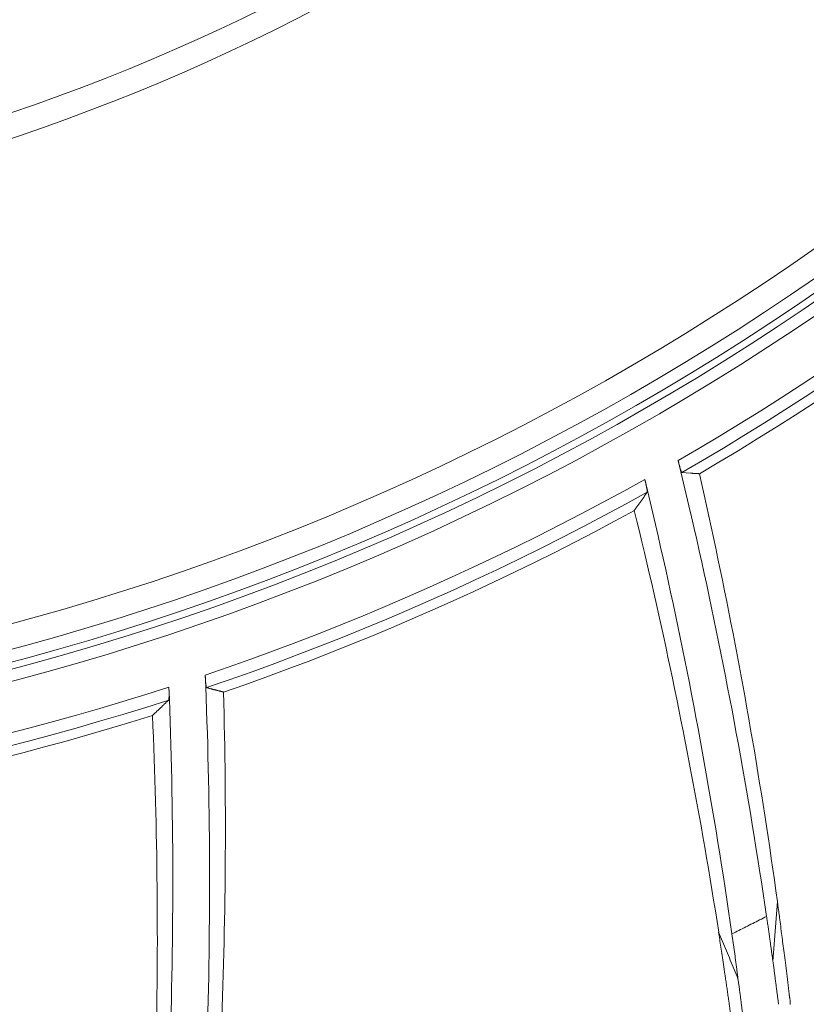
# Model space of a CAD drawing. Units: inches. Extents: x 71.4 to 79, y 49.66 to 59.34.
# Drawn here: x 72.84 to 72.96, y 56.3 to 56.44 of the extents above; entities that cross this region are included whole.
import ezdxf

# ---------------------------------------------------------------- set-up
doc = ezdxf.new("R2010")
doc.units = ezdxf.units.IN
doc.header["$MEASUREMENT"] = 0
doc.layers.add('Color-7-Line_Weight-5', color=7, linetype='Continuous', lineweight=5)

msp = doc.modelspace()

# ---------------------------------------------------------------- linework, layer by layer
at = {"layer": 'Color-7-Line_Weight-5', "linetype": 'Continuous'}
for p, q in [((72.94228, 56.37747), (72.9436, 56.37738)), ((72.93689, 56.37609), (72.9368, 56.37645)), ((72.86601, 56.34519), (72.86601, 56.34555)), ((72.86602, 56.3442), (72.86602, 56.34477)), ((72.95584, 56.30475), (72.9565, 56.31364)), ((72.95021, 56.30549), (72.94975, 56.30882)), ((72.95834, 56.29926), (72.95839, 56.29885))]:
    msp.add_line(p, q, dxfattribs=at)
for points in [[(72.75944, 56.33405), (72.75944, 56.33637), (72.77755, 56.33517, 0.414214), (73.1297, 56.75342, 0.400783), (72.72923, 57.10668), (72.7293, 57.10485, 0.414229), (72.36002, 56.70516, 0.414), (72.75945, 56.33587)], [(72.7293, 57.10486, -0.411053), (73.1288, 56.73974, -0.414206), (72.76388, 56.33607)], [(72.76837, 56.33853), (72.76887, 56.33941), (72.76975, 56.33891), (72.7703, 56.33925, 0.414221), (73.12563, 56.74617, 0.123716), (73.06817, 56.92326), (73.06772, 56.92247), (73.0686, 56.92197)], [(72.77691, 56.34263), (72.77698, 56.34343, 0.414242), (73.12146, 56.75285, 0.114397), (73.06869, 56.91544)]]:
    msp.add_lwpolyline(points, format="xyb", dxfattribs=at)
for points in [[(72.94175, 56.37926), (72.94484, 56.38107), (72.94792, 56.38291), (72.95098, 56.38477), (72.95402, 56.38666), (72.95705, 56.38858), (72.96006, 56.39053), (72.96305, 56.3925), (72.96602, 56.3945), (72.96897, 56.39653), (72.97191, 56.39858), (72.97482, 56.40067), (72.97772, 56.40277), (72.9806, 56.40491), (72.98346, 56.40707), (72.9863, 56.40926), (72.98912, 56.41147), (72.99192, 56.41371), (72.9947, 56.41597), (72.99746, 56.41826), (73.0002, 56.42058)], [(72.94228, 56.37747), (72.94539, 56.37927), (72.94847, 56.38111), (72.95154, 56.38297), (72.9546, 56.38487), (72.95763, 56.38679), (72.96065, 56.38873), (72.96365, 56.39071), (72.96663, 56.39271), (72.96959, 56.39474), (72.97253, 56.39679), (72.97546, 56.39887), (72.97836, 56.40098), (72.98125, 56.40312), (72.98412, 56.40528), (72.98697, 56.40746), (72.9898, 56.40968), (72.99261, 56.41191), (72.9954, 56.41418), (72.99817, 56.41647), (73.00092, 56.41878)], [(72.9449, 56.3773), (72.94779, 56.379), (72.95065, 56.38072), (72.95351, 56.38247), (72.95634, 56.38424), (72.95916, 56.38603), (72.96197, 56.38785), (72.96476, 56.38969), (72.96754, 56.39155), (72.97029, 56.39344), (72.97304, 56.39535), (72.97576, 56.39729), (72.97847, 56.39924), (72.98117, 56.40122), (72.98385, 56.40323), (72.98651, 56.40525), (72.98915, 56.4073), (72.99178, 56.40937), (72.99439, 56.41146), (72.99698, 56.41357), (72.99955, 56.41571)], [(72.94175, 56.37926), (72.94175, 56.37925), (72.94176, 56.37923), (72.94176, 56.37921), (72.94176, 56.37919), (72.94177, 56.37917), (72.94177, 56.37916), (72.94178, 56.37914), (72.94178, 56.37912), (72.94179, 56.3791), (72.94179, 56.37908), (72.9418, 56.37907), (72.9418, 56.37905), (72.94181, 56.37903), (72.94181, 56.37901), (72.94181, 56.37899), (72.94182, 56.37898), (72.94182, 56.37896), (72.94183, 56.37894), (72.94183, 56.37892), (72.94184, 56.3789)], [(72.94911, 56.34549), (72.94878, 56.34719), (72.94845, 56.34889), (72.94811, 56.35058), (72.94776, 56.35228), (72.94741, 56.35397), (72.94706, 56.35567), (72.94671, 56.35736), (72.94635, 56.35905), (72.94599, 56.36074), (72.94562, 56.36243), (72.94525, 56.36412), (72.94488, 56.3658), (72.9445, 56.36749), (72.94412, 56.36917), (72.94373, 56.37086), (72.94334, 56.37254), (72.94295, 56.37422), (72.94255, 56.3759), (72.94215, 56.37758), (72.94175, 56.37926)], [(72.94184, 56.3789), (72.94184, 56.37888), (72.94185, 56.37886), (72.94185, 56.37884), (72.94185, 56.37882), (72.94186, 56.3788), (72.94186, 56.37878), (72.94187, 56.37876), (72.94187, 56.37874), (72.94188, 56.37872), (72.94188, 56.3787), (72.94189, 56.37868), (72.94189, 56.37866), (72.9419, 56.37865), (72.9419, 56.37863), (72.94191, 56.37861), (72.94192, 56.37859), (72.94192, 56.37857), (72.94193, 56.37855), (72.94193, 56.37853), (72.94194, 56.37851)], [(72.94194, 56.37851), (72.94195, 56.37849), (72.94196, 56.37846), (72.94196, 56.37843), (72.94197, 56.3784), (72.94198, 56.37837), (72.94198, 56.37834), (72.94199, 56.37831), (72.942, 56.37828), (72.94201, 56.37826), (72.94201, 56.37823), (72.94202, 56.3782), (72.94203, 56.37817), (72.94204, 56.37815), (72.94204, 56.37812), (72.94205, 56.3781), (72.94205, 56.37807), (72.94206, 56.37805), (72.94207, 56.37802), (72.94207, 56.378), (72.94208, 56.37798)], [(72.94208, 56.37798), (72.94208, 56.37795), (72.94209, 56.37793), (72.9421, 56.37791), (72.9421, 56.37789), (72.94211, 56.37787), (72.94212, 56.37785), (72.94212, 56.37783), (72.94213, 56.37781), (72.94214, 56.37779), (72.94214, 56.37777), (72.94215, 56.37775), (72.94216, 56.37773), (72.94216, 56.37772), (72.94217, 56.3777), (72.94218, 56.37768), (72.94218, 56.37767), (72.94219, 56.37765), (72.9422, 56.37764), (72.9422, 56.37763), (72.94221, 56.37762)], [(72.94221, 56.37762), (72.94221, 56.37761), (72.94222, 56.3776), (72.94222, 56.3776), (72.94222, 56.37759), (72.94222, 56.37758), (72.94222, 56.37758), (72.94223, 56.37757), (72.94223, 56.37756), (72.94223, 56.37756), (72.94223, 56.37755), (72.94224, 56.37755), (72.94224, 56.37754), (72.94224, 56.37753), (72.94224, 56.37753), (72.94224, 56.37752), (72.94225, 56.37752), (72.94225, 56.37751), (72.94225, 56.37751), (72.94225, 56.3775), (72.94226, 56.3775)], [(72.9436, 56.37738), (72.94367, 56.37737), (72.94373, 56.37737), (72.9438, 56.37736), (72.94386, 56.37736), (72.94393, 56.37735), (72.94399, 56.37735), (72.94406, 56.37735), (72.94412, 56.37734), (72.94419, 56.37734), (72.94425, 56.37733), (72.94432, 56.37733), (72.94438, 56.37733), (72.94445, 56.37732), (72.94451, 56.37732), (72.94458, 56.37732), (72.94464, 56.37731), (72.94471, 56.37731), (72.94477, 56.37731), (72.94484, 56.3773), (72.9449, 56.3773)], [(72.9449, 56.3773), (72.94526, 56.37572), (72.94562, 56.37414), (72.94597, 56.37256), (72.94631, 56.37098), (72.94666, 56.3694), (72.947, 56.36781), (72.94734, 56.36623), (72.94767, 56.36464), (72.948, 56.36306), (72.94833, 56.36147), (72.94865, 56.35989), (72.94897, 56.3583), (72.94929, 56.35671), (72.9496, 56.35513), (72.94991, 56.35354), (72.95021, 56.35195), (72.95052, 56.35036), (72.95081, 56.34877), (72.95111, 56.34718), (72.9514, 56.34559)], [(72.87141, 56.34734), (72.8748, 56.34851), (72.87817, 56.34971), (72.88154, 56.35094), (72.88489, 56.3522), (72.88823, 56.35349), (72.89156, 56.35481), (72.89488, 56.35617), (72.89819, 56.35755), (72.90148, 56.35896), (72.90476, 56.3604), (72.90802, 56.36188), (72.91128, 56.36338), (72.91452, 56.36491), (72.91774, 56.36647), (72.92095, 56.36806), (72.92415, 56.36968), (72.92733, 56.37133), (72.9305, 56.37301), (72.93366, 56.37472), (72.93679, 56.37645)], [(72.94407, 56.34278), (72.94374, 56.34447), (72.94341, 56.34616), (72.94307, 56.34785), (72.94273, 56.34954), (72.94239, 56.35123), (72.94205, 56.35292), (72.9417, 56.35461), (72.94134, 56.35629), (72.94099, 56.35798), (72.94062, 56.35966), (72.94026, 56.36135), (72.93989, 56.36303), (72.93952, 56.36471), (72.93914, 56.36639), (72.93876, 56.36807), (72.93837, 56.36975), (72.93798, 56.37143), (72.93759, 56.37311), (72.93719, 56.37478), (72.93679, 56.37646)], [(72.93698, 56.37568), (72.93697, 56.3757), (72.93697, 56.37572), (72.93696, 56.37574), (72.93696, 56.37576), (72.93695, 56.37579), (72.93695, 56.37581), (72.93694, 56.37583), (72.93694, 56.37585), (72.93694, 56.37587), (72.93693, 56.37589), (72.93693, 56.37591), (72.93692, 56.37593), (72.93692, 56.37595), (72.93691, 56.37597), (72.93691, 56.37599), (72.9369, 56.37601), (72.9369, 56.37603), (72.9369, 56.37605), (72.93689, 56.37607), (72.93689, 56.37609)], [(72.93708, 56.37514), (72.93708, 56.37516), (72.93707, 56.37518), (72.93707, 56.37521), (72.93706, 56.37523), (72.93706, 56.37526), (72.93705, 56.37528), (72.93705, 56.37531), (72.93704, 56.37533), (72.93704, 56.37536), (72.93703, 56.37539), (72.93703, 56.37542), (72.93702, 56.37544), (72.93702, 56.37547), (72.93701, 56.3755), (72.93701, 56.37553), (72.937, 56.37556), (72.937, 56.37559), (72.93699, 56.37562), (72.93698, 56.37565), (72.93698, 56.37568)], [(72.87159, 56.34548), (72.87498, 56.34664), (72.87837, 56.34784), (72.88174, 56.34907), (72.8851, 56.35033), (72.88845, 56.35162), (72.89179, 56.35294), (72.89512, 56.35429), (72.89843, 56.35567), (72.90173, 56.35708), (72.90502, 56.35852), (72.90829, 56.35999), (72.91156, 56.36149), (72.9148, 56.36302), (72.91804, 56.36458), (72.92126, 56.36617), (72.92447, 56.36779), (72.92766, 56.36944), (72.93084, 56.37111), (72.934, 56.37281), (72.93715, 56.37455)], [(72.93714, 56.37455), (72.93709, 56.37449), (72.93705, 56.37442), (72.937, 56.37435), (72.93695, 56.37428), (72.9369, 56.37421), (72.93686, 56.37415), (72.93681, 56.37408), (72.93676, 56.37401), (72.93672, 56.37394), (72.93667, 56.37387), (72.93662, 56.3738), (72.93657, 56.37373), (72.93652, 56.37366), (72.93648, 56.37359), (72.93643, 56.37352), (72.93638, 56.37345), (72.93633, 56.37338), (72.93628, 56.37331), (72.93623, 56.37325), (72.93618, 56.37318)], [(72.93714, 56.37473), (72.93714, 56.37475), (72.93714, 56.37476), (72.93714, 56.37478), (72.93714, 56.3748), (72.93714, 56.37482), (72.93713, 56.37484), (72.93713, 56.37485), (72.93713, 56.37487), (72.93713, 56.37489), (72.93712, 56.37491), (72.93712, 56.37493), (72.93712, 56.37495), (72.93711, 56.37497), (72.93711, 56.375), (72.9371, 56.37502), (72.9371, 56.37504), (72.93709, 56.37506), (72.93709, 56.37509), (72.93709, 56.37511), (72.93708, 56.37514)], [(72.93714, 56.37455), (72.93714, 56.37456), (72.93714, 56.37456), (72.93715, 56.37456), (72.93715, 56.37457), (72.93715, 56.37457), (72.93715, 56.37458), (72.93715, 56.37459), (72.93715, 56.37459), (72.93715, 56.3746), (72.93715, 56.37461), (72.93715, 56.37462), (72.93715, 56.37463), (72.93715, 56.37464), (72.93715, 56.37465), (72.93715, 56.37466), (72.93715, 56.37467), (72.93715, 56.37469), (72.93714, 56.3747), (72.93714, 56.37472), (72.93714, 56.37473)], [(72.93618, 56.37318), (72.93613, 56.37311), (72.93608, 56.37304), (72.93604, 56.37297), (72.93599, 56.37291), (72.93594, 56.37284), (72.93589, 56.37277), (72.93584, 56.3727), (72.93579, 56.37264), (72.93575, 56.37257), (72.9357, 56.3725), (72.93565, 56.37243), (72.9356, 56.37236), (72.93556, 56.3723), (72.93551, 56.37223), (72.93546, 56.37216), (72.93541, 56.37209), (72.93537, 56.37202), (72.93532, 56.37195), (72.93527, 56.37188), (72.93522, 56.37181)], [(72.87413, 56.34479), (72.87728, 56.3459), (72.88043, 56.34703), (72.88357, 56.34819), (72.8867, 56.34937), (72.88982, 56.35058), (72.89292, 56.35181), (72.89602, 56.35308), (72.89911, 56.35436), (72.90218, 56.35568), (72.90524, 56.35702), (72.9083, 56.35838), (72.91134, 56.35977), (72.91436, 56.36119), (72.91738, 56.36263), (72.92039, 56.3641), (72.92338, 56.36559), (72.92636, 56.36711), (72.92933, 56.36865), (72.93228, 56.37022), (72.93523, 56.37181)], [(72.93522, 56.37181), (72.9356, 56.37026), (72.93598, 56.36871), (72.93635, 56.36716), (72.93672, 56.3656), (72.93709, 56.36405), (72.93745, 56.36249), (72.93781, 56.36094), (72.93816, 56.35938), (72.93852, 56.35783), (72.93887, 56.35627), (72.93921, 56.35471), (72.93955, 56.35315), (72.93989, 56.35159), (72.94023, 56.35002), (72.94056, 56.34846), (72.94089, 56.34689), (72.94121, 56.34533), (72.94153, 56.34376), (72.94185, 56.34219), (72.94216, 56.34062)], [(72.87141, 56.34734), (72.87141, 56.34732), (72.87141, 56.3473), (72.87141, 56.34728), (72.87141, 56.34727), (72.87141, 56.34725), (72.87141, 56.34723), (72.87141, 56.34721), (72.87141, 56.34719), (72.87141, 56.34717), (72.87141, 56.34715), (72.87141, 56.34714), (72.87141, 56.34712), (72.87141, 56.3471), (72.87141, 56.34708), (72.87142, 56.34706), (72.87142, 56.34705), (72.87142, 56.34703), (72.87142, 56.34701), (72.87142, 56.347), (72.87142, 56.34698)], [(72.87204, 56.31279), (72.87204, 56.31451), (72.87205, 56.31624), (72.87205, 56.31797), (72.87204, 56.3197), (72.87203, 56.32143), (72.87202, 56.32316), (72.872, 56.32488), (72.87198, 56.32661), (72.87195, 56.32834), (72.87192, 56.33007), (72.87189, 56.33179), (72.87185, 56.33352), (72.87181, 56.33525), (72.87177, 56.33697), (72.87172, 56.3387), (72.87166, 56.34043), (72.87161, 56.34215), (72.87154, 56.34388), (72.87148, 56.34561), (72.87141, 56.34733)], [(72.87142, 56.34698), (72.87142, 56.34696), (72.87143, 56.34694), (72.87143, 56.34691), (72.87143, 56.34689), (72.87143, 56.34687), (72.87143, 56.34685), (72.87143, 56.34683), (72.87143, 56.34681), (72.87143, 56.34679), (72.87143, 56.34677), (72.87143, 56.34675), (72.87143, 56.34673), (72.87144, 56.34671), (72.87144, 56.34669), (72.87144, 56.34667), (72.87144, 56.34665), (72.87144, 56.34663), (72.87144, 56.34661), (72.87144, 56.34659), (72.87144, 56.34658)], [(72.87144, 56.34658), (72.87144, 56.34654), (72.87144, 56.34651), (72.87145, 56.34648), (72.87145, 56.34645), (72.87145, 56.34642), (72.87145, 56.34639), (72.87146, 56.34636), (72.87146, 56.34633), (72.87146, 56.3463), (72.87146, 56.34627), (72.87146, 56.34625), (72.87147, 56.34622), (72.87147, 56.34619), (72.87147, 56.34616), (72.87147, 56.34614), (72.87148, 56.34611), (72.87148, 56.34608), (72.87148, 56.34606), (72.87148, 56.34603), (72.87148, 56.34601)], [(72.79619, 56.32975), (72.79975, 56.33024), (72.80329, 56.33075), (72.80684, 56.3313), (72.81037, 56.33189), (72.8139, 56.3325), (72.81743, 56.33315), (72.82095, 56.33383), (72.82446, 56.33454), (72.82796, 56.33528), (72.83146, 56.33606), (72.83495, 56.33686), (72.83843, 56.3377), (72.84191, 56.33857), (72.84537, 56.33947), (72.84883, 56.34041), (72.85228, 56.34137), (72.85573, 56.34237), (72.85916, 56.34339), (72.86259, 56.34445), (72.86601, 56.34554)], [(72.86655, 56.31112), (72.86657, 56.31284), (72.86658, 56.31456), (72.86658, 56.31628), (72.86658, 56.318), (72.86657, 56.31972), (72.86657, 56.32144), (72.86655, 56.32316), (72.86653, 56.32488), (72.86651, 56.32661), (72.86648, 56.32833), (72.86645, 56.33005), (72.86642, 56.33177), (72.86638, 56.33349), (72.86634, 56.33521), (72.86629, 56.33693), (72.86624, 56.33865), (72.86619, 56.34037), (72.86613, 56.34209), (72.86607, 56.34381), (72.866, 56.34553)], [(72.86602, 56.34477), (72.86602, 56.34479), (72.86602, 56.34481), (72.86602, 56.34483), (72.86602, 56.34485), (72.86602, 56.34487), (72.86602, 56.34489), (72.86602, 56.34491), (72.86602, 56.34493), (72.86602, 56.34495), (72.86602, 56.34497), (72.86602, 56.34499), (72.86602, 56.34502), (72.86602, 56.34504), (72.86602, 56.34506), (72.86602, 56.34508), (72.86601, 56.3451), (72.86601, 56.34512), (72.86601, 56.34514), (72.86601, 56.34517), (72.86601, 56.34519)], [(72.87148, 56.34601), (72.87149, 56.34598), (72.87149, 56.34596), (72.8715, 56.34594), (72.8715, 56.34591), (72.8715, 56.34589), (72.87151, 56.34587), (72.87151, 56.34585), (72.87151, 56.34583), (72.87152, 56.34581), (72.87152, 56.34579), (72.87152, 56.34577), (72.87153, 56.34576), (72.87153, 56.34574), (72.87153, 56.34572), (72.87153, 56.34571), (72.87154, 56.34569), (72.87154, 56.34568), (72.87154, 56.34566), (72.87154, 56.34565), (72.87154, 56.34563)], [(72.87154, 56.34563), (72.87154, 56.34562), (72.87154, 56.34562), (72.87155, 56.34561), (72.87155, 56.3456), (72.87155, 56.34559), (72.87155, 56.34559), (72.87155, 56.34558), (72.87155, 56.34557), (72.87155, 56.34557), (72.87155, 56.34556), (72.87155, 56.34556), (72.87155, 56.34555), (72.87156, 56.34555), (72.87156, 56.34554), (72.87156, 56.34554), (72.87156, 56.34553), (72.87156, 56.34553), (72.87156, 56.34552), (72.87156, 56.34552), (72.87156, 56.34551)], [(72.87159, 56.34548), (72.87165, 56.34546), (72.87171, 56.34544), (72.87178, 56.34542), (72.87184, 56.34541), (72.8719, 56.34539), (72.87196, 56.34537), (72.87203, 56.34535), (72.87209, 56.34533), (72.87215, 56.34532), (72.87222, 56.3453), (72.87228, 56.34528), (72.87234, 56.34527), (72.87241, 56.34525), (72.87247, 56.34523), (72.87254, 56.34521), (72.8726, 56.3452), (72.87266, 56.34518), (72.87273, 56.34516), (72.87279, 56.34515), (72.87286, 56.34513)], [(72.87286, 56.34513), (72.87292, 56.34512), (72.87298, 56.3451), (72.87305, 56.34509), (72.87311, 56.34507), (72.87317, 56.34505), (72.87324, 56.34504), (72.8733, 56.34502), (72.87336, 56.345), (72.87342, 56.34499), (72.87349, 56.34497), (72.87355, 56.34495), (72.87361, 56.34494), (72.87368, 56.34492), (72.87374, 56.3449), (72.8738, 56.34489), (72.87386, 56.34487), (72.87393, 56.34485), (72.87399, 56.34484), (72.87405, 56.34482), (72.87412, 56.3448)], [(72.87413, 56.34479), (72.87417, 56.34317), (72.87421, 56.34156), (72.87424, 56.33994), (72.87428, 56.33832), (72.8743, 56.3367), (72.87433, 56.33508), (72.87435, 56.33346), (72.87437, 56.33184), (72.87438, 56.33022), (72.87439, 56.3286), (72.8744, 56.32699), (72.87441, 56.32537), (72.87441, 56.32375), (72.8744, 56.32213), (72.87439, 56.32051), (72.87438, 56.31889), (72.87437, 56.31727), (72.87435, 56.31565), (72.87433, 56.31403), (72.8743, 56.31242)], [(72.95489, 56.31142), (72.95464, 56.31313), (72.95438, 56.31484), (72.95413, 56.31655), (72.95386, 56.31826), (72.95359, 56.31996), (72.95332, 56.32167), (72.95305, 56.32338), (72.95277, 56.32508), (72.95249, 56.32679), (72.9522, 56.32849), (72.95191, 56.3302), (72.95161, 56.3319), (72.95131, 56.3336), (72.95101, 56.3353), (72.9507, 56.337), (72.95039, 56.3387), (72.95008, 56.3404), (72.94976, 56.3421), (72.94944, 56.34379), (72.94911, 56.34549)], [(72.9514, 56.34559), (72.95169, 56.344), (72.95197, 56.34241), (72.95225, 56.34082), (72.95253, 56.33923), (72.95281, 56.33763), (72.95308, 56.33604), (72.95334, 56.33445), (72.95361, 56.33285), (72.95387, 56.33125), (72.95413, 56.32965), (72.95438, 56.32806), (72.95463, 56.32646), (72.95488, 56.32486), (72.95512, 56.32326), (72.95536, 56.32165), (72.9556, 56.32005), (72.95583, 56.31845), (72.95606, 56.31685), (72.95628, 56.31524), (72.9565, 56.31364)], [(72.79601, 56.32789), (72.79957, 56.32837), (72.80312, 56.32889), (72.80667, 56.32944), (72.81022, 56.33002), (72.81376, 56.33063), (72.81729, 56.33127), (72.82081, 56.33195), (72.82433, 56.33265), (72.82784, 56.33339), (72.83135, 56.33416), (72.83485, 56.33497), (72.83834, 56.3358), (72.84182, 56.33667), (72.8453, 56.33757), (72.84877, 56.33849), (72.85223, 56.33945), (72.85568, 56.34045), (72.85913, 56.34147), (72.86256, 56.34252), (72.86599, 56.34361)], [(72.86598, 56.34362), (72.86592, 56.34356), (72.86586, 56.3435), (72.8658, 56.34345), (72.86573, 56.34339), (72.86567, 56.34333), (72.86561, 56.34328), (72.86555, 56.34322), (72.86549, 56.34316), (72.86543, 56.3431), (72.86537, 56.34304), (72.86531, 56.34299), (72.86525, 56.34293), (72.86519, 56.34287), (72.86512, 56.34281), (72.86506, 56.34275), (72.865, 56.34269), (72.86494, 56.34263), (72.86488, 56.34257), (72.86481, 56.34251), (72.86475, 56.34245)], [(72.86598, 56.34362), (72.86598, 56.34362), (72.86598, 56.34362), (72.86598, 56.34363), (72.86598, 56.34363), (72.86598, 56.34364), (72.86598, 56.34364), (72.86598, 56.34365), (72.86598, 56.34366), (72.86599, 56.34366), (72.86599, 56.34367), (72.86599, 56.34368), (72.86599, 56.34369), (72.86599, 56.3437), (72.86599, 56.34371), (72.866, 56.34373), (72.866, 56.34374), (72.866, 56.34375), (72.866, 56.34377), (72.86601, 56.34378), (72.86601, 56.3438)], [(72.86601, 56.3438), (72.86601, 56.34381), (72.86601, 56.34383), (72.86601, 56.34384), (72.86601, 56.34386), (72.86601, 56.34388), (72.86601, 56.3439), (72.86601, 56.34391), (72.86601, 56.34393), (72.86601, 56.34395), (72.86601, 56.34397), (72.86602, 56.34399), (72.86602, 56.34401), (72.86602, 56.34403), (72.86602, 56.34405), (72.86602, 56.34408), (72.86602, 56.3441), (72.86602, 56.34412), (72.86602, 56.34415), (72.86602, 56.34417), (72.86602, 56.3442)], [(72.86475, 56.34245), (72.86469, 56.34239), (72.86463, 56.34234), (72.86457, 56.34228), (72.86451, 56.34222), (72.86446, 56.34217), (72.8644, 56.34211), (72.86434, 56.34206), (72.86428, 56.342), (72.86422, 56.34194), (72.86416, 56.34189), (72.8641, 56.34183), (72.86404, 56.34177), (72.86398, 56.34172), (72.86392, 56.34166), (72.86386, 56.3416), (72.86379, 56.34154), (72.86373, 56.34149), (72.86367, 56.34143), (72.86361, 56.34137), (72.86355, 56.34131)], [(72.94974, 56.30881), (72.94949, 56.31052), (72.94924, 56.31222), (72.94899, 56.31392), (72.94873, 56.31563), (72.94847, 56.31733), (72.9482, 56.31903), (72.94793, 56.32073), (72.94766, 56.32243), (72.94738, 56.32413), (72.9471, 56.32583), (72.94681, 56.32753), (72.94652, 56.32923), (72.94623, 56.33092), (72.94593, 56.33262), (72.94563, 56.33431), (72.94533, 56.33601), (72.94502, 56.3377), (72.9447, 56.3394), (72.94439, 56.34109), (72.94407, 56.34278)], [(72.79836, 56.32672), (72.80167, 56.32719), (72.80498, 56.32768), (72.80828, 56.32821), (72.81158, 56.32876), (72.81488, 56.32933), (72.81817, 56.32994), (72.82145, 56.33057), (72.82473, 56.33124), (72.828, 56.33193), (72.83127, 56.33264), (72.83453, 56.33339), (72.83778, 56.33416), (72.84103, 56.33496), (72.84427, 56.33578), (72.8475, 56.33664), (72.85073, 56.33752), (72.85395, 56.33843), (72.85716, 56.33936), (72.86036, 56.34032), (72.86356, 56.34131)], [(72.86355, 56.3413), (72.86362, 56.33971), (72.86369, 56.33811), (72.86375, 56.33651), (72.86381, 56.33492), (72.86387, 56.33332), (72.86392, 56.33172), (72.86397, 56.33013), (72.86401, 56.32853), (72.86405, 56.32693), (72.86409, 56.32534), (72.86413, 56.32374), (72.86416, 56.32214), (72.86419, 56.32054), (72.86421, 56.31894), (72.86423, 56.31735), (72.86425, 56.31575), (72.86426, 56.31415), (72.86427, 56.31255), (72.86428, 56.31095), (72.86428, 56.30935)], [(72.94216, 56.34062), (72.94248, 56.33905), (72.94279, 56.33747), (72.9431, 56.3359), (72.9434, 56.33433), (72.9437, 56.33275), (72.944, 56.33118), (72.94429, 56.3296), (72.94458, 56.32803), (72.94486, 56.32645), (72.94515, 56.32488), (72.94542, 56.3233), (72.9457, 56.32172), (72.94597, 56.32014), (72.94624, 56.31856), (72.9465, 56.31698), (72.94676, 56.3154), (72.94702, 56.31382), (72.94728, 56.31223), (72.94753, 56.31065), (72.94778, 56.30906)], [(72.87106, 56.27824), (72.87115, 56.27996), (72.87124, 56.28169), (72.87132, 56.28341), (72.87139, 56.28514), (72.87146, 56.28686), (72.87153, 56.28859), (72.87159, 56.29032), (72.87165, 56.29205), (72.87171, 56.29377), (72.87176, 56.2955), (72.8718, 56.29723), (72.87185, 56.29896), (72.87189, 56.30068), (72.87192, 56.30241), (72.87195, 56.30414), (72.87198, 56.30587), (72.872, 56.3076), (72.87201, 56.30933), (72.87203, 56.31106), (72.87204, 56.31279)], [(72.8743, 56.31242), (72.87428, 56.3108), (72.87424, 56.30919), (72.87421, 56.30757), (72.87417, 56.30596), (72.87413, 56.30434), (72.87409, 56.30272), (72.87404, 56.30111), (72.87399, 56.29949), (72.87393, 56.29788), (72.87387, 56.29626), (72.87381, 56.29464), (72.87375, 56.29303), (72.87368, 56.29141), (72.8736, 56.2898), (72.87353, 56.28818), (72.87345, 56.28657), (72.87336, 56.28495), (72.87328, 56.28334), (72.87319, 56.28173), (72.87309, 56.28011)], [(72.9565, 56.31364), (72.95652, 56.31354), (72.95653, 56.31342), (72.95655, 56.31329), (72.95657, 56.31314), (72.95659, 56.31298), (72.95662, 56.3128), (72.95664, 56.31262), (72.95667, 56.31241), (72.9567, 56.31219), (72.95673, 56.31196), (72.95676, 56.31172), (72.9568, 56.31145), (72.95684, 56.31118), (72.95687, 56.31089), (72.95691, 56.31059), (72.95695, 56.31027), (72.957, 56.30994), (72.95704, 56.3096), (72.95708, 56.30924), (72.95713, 56.30887)], [(72.86551, 56.27668), (72.8656, 56.2784), (72.86569, 56.28012), (72.86577, 56.28184), (72.86585, 56.28356), (72.86592, 56.28528), (72.866, 56.287), (72.86606, 56.28872), (72.86612, 56.29044), (72.86618, 56.29216), (72.86624, 56.29388), (72.86629, 56.2956), (72.86633, 56.29733), (72.86638, 56.29905), (72.86641, 56.30077), (72.86645, 56.30249), (72.86648, 56.30422), (72.8665, 56.30594), (72.86652, 56.30767), (72.86654, 56.30939), (72.86655, 56.31112)], [(72.94974, 56.30881), (72.95, 56.30894), (72.95026, 56.30907), (72.95051, 56.3092), (72.95077, 56.30933), (72.95103, 56.30946), (72.95129, 56.30959), (72.95155, 56.30972), (72.9518, 56.30985), (72.95206, 56.30998), (72.95232, 56.31011), (72.95258, 56.31024), (72.95283, 56.31037), (72.95309, 56.3105), (72.95335, 56.31063), (72.95361, 56.31076), (72.95386, 56.31089), (72.95412, 56.31102), (72.95438, 56.31115), (72.95463, 56.31129), (72.95489, 56.31142)], [(72.95542, 56.30778), (72.95539, 56.30797), (72.95537, 56.30815), (72.95534, 56.30833), (72.95531, 56.30851), (72.95529, 56.30869), (72.95526, 56.30887), (72.95524, 56.30905), (72.95521, 56.30924), (72.95518, 56.30942), (72.95516, 56.3096), (72.95513, 56.30978), (72.95511, 56.30996), (72.95508, 56.31014), (72.95506, 56.31032), (72.95503, 56.31051), (72.955, 56.31069), (72.95498, 56.31087), (72.95495, 56.31105), (72.95492, 56.31124), (72.9549, 56.31142)], [(72.86428, 56.30935), (72.86429, 56.30775), (72.86428, 56.30614), (72.86428, 56.30454), (72.86426, 56.30294), (72.86425, 56.30134), (72.86423, 56.29974), (72.86421, 56.29814), (72.86419, 56.29654), (72.86416, 56.29494), (72.86413, 56.29334), (72.86409, 56.29174), (72.86405, 56.29013), (72.86401, 56.28853), (72.86396, 56.28693), (72.86391, 56.28533), (72.86386, 56.28373), (72.8638, 56.28213), (72.86374, 56.28053), (72.86368, 56.27893), (72.86361, 56.27733)], [(72.94777, 56.30908), (72.94781, 56.30882), (72.94785, 56.30856), (72.94789, 56.30829), (72.94793, 56.30802), (72.94797, 56.30774), (72.94801, 56.30745), (72.94806, 56.30716), (72.9481, 56.30686), (72.94815, 56.30656), (72.94819, 56.30625), (72.94824, 56.30593), (72.94829, 56.30561), (72.94834, 56.30529), (72.94838, 56.30495), (72.94843, 56.30461), (72.94849, 56.30427), (72.94854, 56.30391), (72.94859, 56.30356), (72.94864, 56.30319), (72.9487, 56.30282)], [(72.95064, 56.30214), (72.9505, 56.30249), (72.95036, 56.30283), (72.95022, 56.30318), (72.95008, 56.30352), (72.94993, 56.30387), (72.94979, 56.30422), (72.94965, 56.30456), (72.9495, 56.30491), (72.94936, 56.30526), (72.94921, 56.3056), (72.94907, 56.30595), (72.94892, 56.3063), (72.94878, 56.30665), (72.94864, 56.30699), (72.94849, 56.30734), (72.94835, 56.30769), (72.9482, 56.30803), (72.94806, 56.30838), (72.94791, 56.30872), (72.94777, 56.30907)], [(72.95713, 56.30887), (72.95717, 56.30858), (72.95721, 56.30828), (72.95725, 56.30798), (72.95729, 56.30766), (72.95733, 56.30734), (72.95738, 56.30701), (72.95742, 56.30668), (72.95747, 56.30633), (72.95751, 56.30598), (72.95756, 56.30562), (72.95761, 56.30525), (72.95766, 56.30488), (72.9577, 56.30449), (72.95775, 56.3041), (72.9578, 56.3037), (72.95785, 56.30329), (72.9579, 56.30287), (72.95796, 56.30245), (72.95801, 56.30202), (72.95806, 56.30158)], [(72.95584, 56.30475), (72.95582, 56.3049), (72.9558, 56.30505), (72.95578, 56.3052), (72.95576, 56.30535), (72.95574, 56.3055), (72.95572, 56.30565), (72.95569, 56.3058), (72.95567, 56.30596), (72.95565, 56.30611), (72.95563, 56.30626), (72.95561, 56.30641), (72.95559, 56.30656), (72.95557, 56.30672), (72.95555, 56.30687), (72.95552, 56.30702), (72.9555, 56.30717), (72.95548, 56.30733), (72.95546, 56.30748), (72.95544, 56.30763), (72.95542, 56.30778)], [(72.95064, 56.30214), (72.95062, 56.30231), (72.9506, 56.30248), (72.95058, 56.30264), (72.95056, 56.30281), (72.95054, 56.30298), (72.95052, 56.30315), (72.95049, 56.30331), (72.95047, 56.30348), (72.95045, 56.30365), (72.95043, 56.30382), (72.9504, 56.30398), (72.95038, 56.30415), (72.95036, 56.30432), (72.95034, 56.30449), (72.95032, 56.30465), (72.95029, 56.30482), (72.95027, 56.30499), (72.95025, 56.30516), (72.95023, 56.30532), (72.95021, 56.30549)], [(72.95628, 56.30137), (72.95626, 56.30154), (72.95624, 56.30171), (72.95622, 56.30187), (72.9562, 56.30204), (72.95618, 56.30221), (72.95616, 56.30238), (72.95614, 56.30254), (72.95612, 56.30271), (72.95609, 56.30288), (72.95607, 56.30305), (72.95605, 56.30322), (72.95603, 56.30338), (72.95601, 56.30355), (72.95598, 56.30372), (72.95596, 56.30389), (72.95594, 56.30406), (72.95592, 56.30423), (72.95589, 56.3044), (72.95587, 56.30457), (72.95585, 56.30474)], [(72.9487, 56.30282), (72.94872, 56.30264), (72.94875, 56.30245), (72.94878, 56.30226), (72.94881, 56.30207), (72.94884, 56.30188), (72.94887, 56.30169), (72.9489, 56.3015), (72.94893, 56.3013), (72.94896, 56.3011), (72.94899, 56.3009), (72.94902, 56.3007), (72.94905, 56.3005), (72.94907, 56.3003), (72.9491, 56.30009), (72.94913, 56.29989), (72.94916, 56.29968), (72.94919, 56.29947), (72.94922, 56.29926), (72.94925, 56.29904), (72.94928, 56.29883)], [(72.95108, 56.29893), (72.95106, 56.29909), (72.95104, 56.29925), (72.95102, 56.29941), (72.951, 56.29957), (72.95097, 56.29973), (72.95095, 56.29989), (72.95093, 56.30005), (72.95091, 56.30021), (72.95089, 56.30037), (72.95087, 56.30053), (72.95085, 56.30069), (72.95082, 56.30085), (72.9508, 56.30101), (72.95078, 56.30117), (72.95076, 56.30134), (72.95073, 56.3015), (72.95071, 56.30166), (72.95069, 56.30182), (72.95067, 56.30198), (72.95064, 56.30214)], [(72.95667, 56.29834), (72.95665, 56.29848), (72.95664, 56.29863), (72.95662, 56.29878), (72.9566, 56.29893), (72.95658, 56.29908), (72.95656, 56.29924), (72.95654, 56.29939), (72.95652, 56.29954), (72.9565, 56.29969), (72.95648, 56.29984), (72.95646, 56.3), (72.95644, 56.30015), (72.95642, 56.3003), (72.9564, 56.30046), (72.95638, 56.30061), (72.95636, 56.30076), (72.95634, 56.30092), (72.95632, 56.30107), (72.9563, 56.30122), (72.95628, 56.30137)], [(72.95806, 56.30158), (72.95807, 56.3015), (72.95808, 56.30143), (72.95809, 56.30135), (72.95809, 56.30128), (72.9581, 56.3012), (72.95811, 56.30113), (72.95812, 56.30105), (72.95813, 56.30098), (72.95814, 56.3009), (72.95815, 56.30083), (72.95816, 56.30075), (72.95817, 56.30068), (72.95818, 56.3006), (72.95818, 56.30052), (72.95819, 56.30045), (72.9582, 56.30037), (72.95821, 56.30029), (72.95822, 56.30022), (72.95823, 56.30014), (72.95824, 56.30006)], [(72.95824, 56.30006), (72.95824, 56.30003), (72.95825, 56.29999), (72.95825, 56.29995), (72.95826, 56.29991), (72.95826, 56.29987), (72.95827, 56.29983), (72.95827, 56.29979), (72.95827, 56.29975), (72.95828, 56.29971), (72.95828, 56.29967), (72.95829, 56.29963), (72.9583, 56.29959), (72.9583, 56.29955), (72.95831, 56.29951), (72.95831, 56.29947), (72.95832, 56.29943), (72.95832, 56.29938), (72.95833, 56.29934), (72.95834, 56.2993), (72.95834, 56.29926)], [(72.94928, 56.29883), (72.94929, 56.29872), (72.94931, 56.29861), (72.94932, 56.2985), (72.94933, 56.2984), (72.94935, 56.29829), (72.94936, 56.29818), (72.94938, 56.29807), (72.94939, 56.29796), (72.94941, 56.29785), (72.94942, 56.29774), (72.94944, 56.29763), (72.94945, 56.29752), (72.94947, 56.29741), (72.94948, 56.2973), (72.9495, 56.29719), (72.94952, 56.29707), (72.94953, 56.29696), (72.94955, 56.29684), (72.94956, 56.29673), (72.94958, 56.29661)], [(72.95148, 56.29577), (72.95146, 56.29592), (72.95144, 56.29608), (72.95142, 56.29623), (72.9514, 56.29639), (72.95138, 56.29655), (72.95136, 56.2967), (72.95134, 56.29686), (72.95132, 56.29702), (72.9513, 56.29718), (72.95128, 56.29734), (72.95126, 56.29749), (72.95124, 56.29765), (72.95122, 56.29781), (72.9512, 56.29797), (72.95118, 56.29813), (72.95116, 56.29829), (72.95114, 56.29845), (72.95112, 56.29861), (72.9511, 56.29877), (72.95108, 56.29893)], [(72.95839, 56.29885), (72.95839, 56.29883), (72.95839, 56.29882), (72.95839, 56.2988), (72.95839, 56.29878), (72.95839, 56.29876), (72.95839, 56.29874), (72.95839, 56.29872), (72.95839, 56.2987), (72.9584, 56.29868), (72.9584, 56.29867), (72.9584, 56.29865), (72.9584, 56.29863), (72.9584, 56.29861), (72.9584, 56.29859), (72.95841, 56.29857), (72.95841, 56.29855), (72.95841, 56.29853), (72.95841, 56.29851), (72.95842, 56.2985), (72.95842, 56.29848)], [(72.95842, 56.29848), (72.95842, 56.29847), (72.95842, 56.29845), (72.95842, 56.29844), (72.95842, 56.29843), (72.95843, 56.29842), (72.95843, 56.29841), (72.95843, 56.29841), (72.95843, 56.2984), (72.95843, 56.29839), (72.95843, 56.29839), (72.95843, 56.29838), (72.95843, 56.29837), (72.95843, 56.29837), (72.95843, 56.29836), (72.95843, 56.29836), (72.95843, 56.29835), (72.95843, 56.29835), (72.95843, 56.29834), (72.95843, 56.29834), (72.95843, 56.29833)]]:
    msp.add_lwpolyline(points, dxfattribs=at)
for centre, radius in [((72.74451, 56.72037), 0.60171), ((72.74451, 56.72037), 0.60051), ((72.7445, 56.72037), 0.38376), ((72.7445, 56.72037), 0.30906), ((72.74452, 56.72037), 0.30542)]:
    msp.add_circle(centre, radius, dxfattribs=at)

doc.saveas('drawing.dxf')
